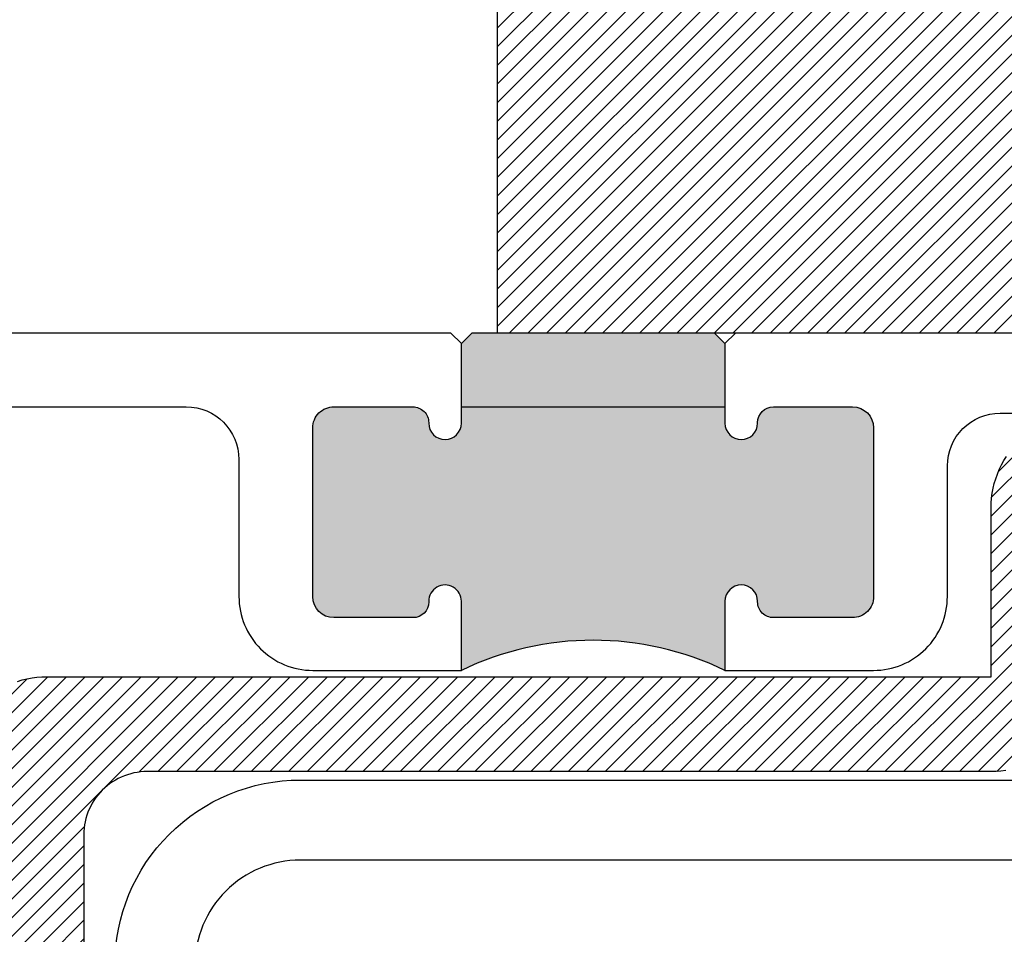
# Model space of a CAD drawing. Units: inches. Extents: x 0 to 113, y -1 to 43.
# Drawn here: x 5 to 5, y 8 to 9 of the extents above; entities that cross this region are included whole.
import ezdxf
from ezdxf import colors
from ezdxf.entities.mleader import LeaderData, LeaderLine
from ezdxf.math import Vec2, Vec3

# ---------------------------------------------------------------- set-up
doc = ezdxf.new("R2010")
doc.units = ezdxf.units.IN
doc.header["$LTSCALE"] = 0.5
doc.header["$MEASUREMENT"] = 0
for name, color, linetype in [('Arcadia-Profile', 6, 'Continuous'), ('Arcadia-Shade', 8, 'Continuous'), ('Arcadia-Title', 1, 'Continuous')]:
    doc.layers.add(name, color=color, linetype=linetype)
doc.styles.get("Standard").update_dxf_attribs({"font": 'ARIALN.TTF'})

# ---------------------------------------------------------------- blocks, each defined once
blk = doc.blocks.new('*U40')
at = {"layer": 'Arcadia-Shade', "lineweight": -3}
h = blk.add_hatch(dxfattribs=at)
h.set_pattern_fill('ANSI31', color=256, scale=0.1, style=0)
h.set_pattern_definition([(45, (-122.9777899938268, -543.0520791220364), (-0.008838834764831844, 0.008838834764831846), [])])
h.paths.add_polyline_path([(0, 0.5625), (0.9999994999999727, 0.5625), (0.9999994999999727, 0), (0, 0)])
at = {"layer": 'Arcadia-Profile', "lineweight": -3}
blk.add_lwpolyline([(0, 0.5625), (0.9999994999999727, 0.5625), (0.9999994999999727, 0), (0, 0)], close=True, dxfattribs=at)
blk = doc.blocks.new('CLIP TG302')
at = {"layer": 'Arcadia-Shade', "lineweight": -3}
h = blk.add_hatch(dxfattribs=at)
h.set_pattern_fill('ANSI31', color=256, scale=0.1, style=0)
h.set_pattern_definition([(45, (-30.45877986759729, 111.7170299089803), (-0.008838834764831844, 0.008838834764831846), [])])
h.paths.add_polyline_path([(0.4245536685968396, 0.4994374990587716), (0.4245536685968396, 0.4139604990587742), (0.4245609685968397, 0.4134194990587758), (0.4245828685968398, 0.412879499058775), (0.4246194685968412, 0.4123394990587741), (0.4246705685968379, 0.4118014990587824), (0.4247361685968407, 0.4112644990587739), (0.42481636859684, 0.4107294990587746), (0.4249109685968406, 0.410197499058782), (0.425019968596839, 0.4096674990587701), (0.4251431685968399, 0.409140499058779), (0.4252806685968409, 0.4086174990587779), (0.4254321685968385, 0.4080984990587808), (0.4255976685968399, 0.4075834990587737), (0.4257770685968403, 0.4070724990587706), (0.4259702685968385, 0.4065674990587809), (0.4261769685968382, 0.4060674990587785), (0.4263971685968393, 0.4055734990587752), (0.4266305685968383, 0.4050854990587709), (0.4268770685968413, 0.4046044990587774), (0.4271365685968398, 0.4041294990587829), (0.4274087685968411, 0.4036624990587825), (0.4276935685968404, 0.4032024990587786), (0.4279906685968413, 0.4027504990587829), (0.428299868596838, 0.4023064990587812), (0.4286209685968387, 0.4018714990587711), (0.42895366859684, 0.4014454990587808), (0.4292978685968407, 0.4010274990587703), (0.4296531685968397, 0.4006204990587747), (0.4300193685968381, 0.4002214990587731), (0.4303962685968408, 0.3998334990587722), (0.4307834685968395, 0.3994564990587719), (0.4356756685968399, 0.3947054990587731), (0.4404592685968396, 0.3898454990587794), (0.4451320685968412, 0.3848794990587834), (0.4496914685968392, 0.3798084990587824), (0.4541351685968387, 0.3746354990587832), (0.4584609685968388, 0.3693634990587782), (0.4626666685968388, 0.3639964990587714), (0.4667500685968378, 0.3585344990587771), (0.4707091685968408, 0.3529824990587827), (0.4745417685968398, 0.3473414990587713), (0.47824616859684, 0.3416164990587731), (0.481820268596838, 0.3358084990587713), (0.4852623685968389, 0.3299224990587817), (0.4885706685968394, 0.3239594990587733), (0.4917434685968409, 0.3179224990587812), (0.494779168596839, 0.3118164990587786), (0.497676268596841, 0.3056434990587746), (0.50043326859684, 0.2994064990587759), (0.5030486685968398, 0.2931084990587749), (0.5055211685968395, 0.2867534990587757), (0.5078496685968403, 0.2803434990587732), (0.5100327685968402, 0.2738834990587833), (0.5120694685968381, 0.2673754990587724), (0.5139586685968389, 0.2608234990587732), (0.5156994685968392, 0.2542294990587806), (0.5172909685968392, 0.2475984990587818), (0.5187323685968401, 0.2409334990587695), (0.5200228685968398, 0.2342374990587786), (0.5211618685968382, 0.2275144990587705), (0.5221487685968391, 0.220766499058783), (0.5222993685968405, 0.2198204990587698), (0.5224950685968395, 0.2188834990587765), (0.522735368596841, 0.2179564990587721), (0.5230198685968404, 0.2170414990587801), (0.52334786859684, 0.2161414990587787), (0.5237185685968413, 0.2152584990587769), (0.5241310685968408, 0.2143934990587724), (0.5245844685968386, 0.2135504990587833), (0.5250777685968409, 0.2127294990587814), (0.5256098685968382, 0.2119324990587756), (0.5261793685968392, 0.2111624990587728), (0.5267851685968381, 0.2104204990587704), (0.5274257685968387, 0.2097084990587774), (0.5280997685968387, 0.2090284990587747), (0.5288055685968409, 0.2083804990587765), (0.5295415685968408, 0.2077674990587752), (0.5303059685968385, 0.2071904990587825), (0.531097268596838, 0.2066504990587816), (0.5319133685968396, 0.2061494990587818), (0.5327525685968411, 0.2056874990587829), (0.533612968596838, 0.2052674990587775), (0.534492468596838, 0.2048874990587706), (0.5353891685968399, 0.2045514990587805), (0.5363009685968407, 0.2042574990587696), (0.5372257685968407, 0.2040084990587729), (0.5381613685968389, 0.2038034990587789), (0.5391057685968406, 0.2036434990587708), (0.54005666859684, 0.2035294990587744), (0.5410120685968387, 0.2034604990587781), (0.5419695685968406, 0.2034374990587793), (0.856298968596839, 0.2034374990587793), (0.8570840085968392, 0.2034164990587755), (0.8578668985968392, 0.2033554990587731), (0.8586454885968386, 0.2032524990587774), (0.859417648596839, 0.2031094990587832), (0.8601812585968389, 0.2029264990587762), (0.8609342185968387, 0.2027034990587708), (0.8616744875968401, 0.2024414990587786), (0.8624000185968406, 0.2021404990587712), (0.8631088255968393, 0.2018024990587719), (0.8637989685968392, 0.2014274990587808), (0.86446855459684, 0.2010174990587785), (0.865115747596839, 0.2005724990587794), (0.8657387745968386, 0.2000944990587783), (0.8663359275968396, 0.1995844990587727), (0.8669055705968383, 0.1990444990587719), (0.8674461405968401, 0.1984744990587757), (0.86795615759684, 0.1978774990587766), (0.8684342235968394, 0.1972544990587721), (0.8688790275968401, 0.1966074990587714), (0.8692893495968406, 0.1959374990587719), (0.8696640665968403, 0.1952474990587802), (0.8700021505968394, 0.1945384990587797), (0.8703026749968394, 0.193813499058777), (0.870564816296838, 0.193072499058772), (0.8707878559968378, 0.1923194990587831), (0.8709711825968398, 0.1915564990587768), (0.8711142936968379, 0.190784499058779), (0.8712167970268396, 0.1900054990587705), (0.8712784116168386, 0.1892224990587721), (0.8712989685968395, 0.1884374990587787), (0.8712989685968395, 0.09343749905877985), (0.8712784116168386, 0.09265249905877226), (0.8712167970268396, 0.09186959905878211), (0.8711142936968379, 0.09109099905877827), (0.8709711825968398, 0.09031889905877222), (0.8707878559968378, 0.08955529905877313), (0.870564816296838, 0.08880229905877002), (0.8703026749968394, 0.08806199905878032), (0.8700021505968394, 0.08733649905877883), (0.8696640665968403, 0.08662769905878065), (0.8692893495968406, 0.08593759905878073), (0.8688790275968401, 0.08526799905877169), (0.8684342235968394, 0.08462079905878284), (0.86795615759684, 0.08399769905877008), (0.8674461405968401, 0.08340059905877695), (0.8669055705968383, 0.08283099905877123), (0.8663359275968396, 0.08229039905877755), (0.8657387745968386, 0.08178039905877199), (0.865115747596839, 0.08130229905877684), (0.86446855459684, 0.08085749905878004), (0.8637989685968392, 0.0804471990587814), (0.8631088255968393, 0.08007249905877245), (0.8624000185968406, 0.0797343990587791), (0.8616744875968401, 0.07943379905877634), (0.8609342185968387, 0.07917169905877586), (0.8601812585968389, 0.07894869905877044), (0.859417648596839, 0.07876529905877305), (0.8586454885968386, 0.07862219905877055), (0.8578668985968392, 0.07851969905877354), (0.8570840085968392, 0.07845809905877843), (0.856298968596839, 0.07843759905877334), (0.7712989685968381, 0.07843759905877334), (0.7612989685968401, 0.08843759905877846), (0.481298968596839, 0.08843759905877846), (0.471298968596841, 0.07843759905877334), (0.4448536685968385, 0.07843759905877334), (0.443806868596841, 0.0784649990587809), (0.4427630685968396, 0.0785470990587811), (0.4417249685968407, 0.07868379905877987), (0.4406953685968382, 0.07887459905877847), (0.4396772685968386, 0.07911899905877817), (0.4386732685968404, 0.07941639905877196), (0.4376862685968383, 0.07976589905877063), (0.436718868596838, 0.08016659905877077), (0.4357737685968388, 0.08061739905878085), (0.4348536685968405, 0.08111699905877856), (0.4339608685968379, 0.08166409905877003), (0.4330979685968401, 0.08225719905877327), (0.4322672685968385, 0.0828945990587755), (0.431470968596841, 0.08357469905877224), (0.4307114685968401, 0.08429539905877448), (0.4299907685968378, 0.08505489905877539), (0.4293106685968411, 0.08585109905877175), (0.4286732685968389, 0.08668179905878048), (0.4280801685968392, 0.08754479905877588), (0.4275331685968382, 0.08843759905877846), (0.4270334685968393, 0.08935769905878033), (0.4265826685968399, 0.09030279905877592), (0.4261820685968409, 0.09127019905878342), (0.4258324685968411, 0.09225719905877838), (0.4255350685968402, 0.09326149905876946), (0.4252906685968405, 0.09427949905877142), (0.4250998685968383, 0.09530849905877403), (0.4249631685968396, 0.09634649905878234), (0.4248810685968394, 0.0973904990587755), (0.4248536685968389, 0.0984374990587753), (0.4248536685968389, 0.1804374990587831), (0.4247617685968379, 0.186528499058781), (0.4244863685968383, 0.1926124990587823), (0.4240275685968413, 0.1986864990587804), (0.4233858685968386, 0.2047444990587763), (0.4225618685968406, 0.2107794990587735), (0.4215562685968379, 0.2167864990587702), (0.4203699685968409, 0.2227614990587767), (0.4190040685968413, 0.2286974990587822), (0.4174597685968386, 0.2345894990587709), (0.41573856859684, 0.2404324990587696), (0.413841968596838, 0.2462204990587793), (0.4117717685968394, 0.2519494990587816), (0.4095296685968393, 0.25761249905878), (0.4071179685968396, 0.2632064990587821), (0.4045385685968412, 0.2687244990587772), (0.4017940685968391, 0.2741624990587752), (0.3988868685968399, 0.2795144990587772), (0.3958195685968384, 0.2847774990587766), (0.3925949685968391, 0.2899444990587767), (0.3892160685968378, 0.2950134990587827), (0.3856858685968412, 0.2999764990587721), (0.3820076685968381, 0.3048324990587759), (0.3781846685968411, 0.3095744990587832), (0.3742204685968389, 0.3141984990587758), (0.3701186685968381, 0.3187014990587755), (0.3658828685968381, 0.3230794990587782), (0.3615170685968394, 0.3273264990587705), (0.357025168596838, 0.3314404990587718), (0.3524113685968402, 0.3354174990587779), (0.3476796685968395, 0.3392534990587706), (0.347291568596841, 0.3395504990587739), (0.3468963685968411, 0.3398384990587715), (0.3464941685968412, 0.3401164990587802), (0.3460853685968388, 0.3403844990587714), (0.3456700685968386, 0.3406434990587712), (0.3452486685968381, 0.3408904990587729), (0.3448212685968386, 0.3411284990587831), (0.3443882685968411, 0.3413554990587784), (0.3439497685968398, 0.341571499058773), (0.3435061685968392, 0.3417774990587787), (0.3430575685968407, 0.3419714990587721), (0.3426044685968392, 0.3421554990587765), (0.3421469685968397, 0.3423284990587803), (0.3416853685968384, 0.3424894990587717), (0.3412199685968389, 0.3426394990587767), (0.3407510685968411, 0.3427774990587693), (0.3402789685968379, 0.3429044990587755), (0.3398037685968411, 0.3430204990587811), (0.3393259685968388, 0.3431234990587768), (0.3388458685968381, 0.3432154990587719), (0.33836356859684, 0.3432964990587806), (0.3378793685968411, 0.3433644990587794), (0.33739376859684, 0.3434214990587776), (0.3369068685968379, 0.3434664990587777), (0.3364190685968396, 0.3434984990587822), (0.3359305685968401, 0.3435194990587718), (0.3354416685968395, 0.3435284990587775), (0.334952768596839, 0.3435254990587708), (0.3344640685968407, 0.3435104990587803), (0.3339758685968413, 0.3434834990587774), (0.3298657685968394, 0.3433764990587775), (0.3257606685968391, 0.3436064990587795), (0.3216882685968407, 0.3441724990587716), (0.3176762685968413, 0.3450714990587755), (0.3137514685968412, 0.3462964990587807), (0.3099406685968411, 0.3478404990587762), (0.3062693685968405, 0.3496914990587783), (0.3027624685968391, 0.3518374990587745), (0.2994435685968391, 0.3542644990587718), (0.2963351685968405, 0.3569554990587704), (0.2934582685968401, 0.3598924990587733), (0.2908322685968407, 0.3630564990587715), (0.2884747685968385, 0.3664254990587779), (0.2864018685968404, 0.369975499058782), (0.2846275685968394, 0.3736844990587826), (0.2831637685968396, 0.3775264990587743), (0.2820202685968383, 0.3814764990587776), (0.281204968596839, 0.3855064990587778), (0.2807232685968408, 0.389589499058772), (0.2805784685968398, 0.3936984990587717), (0.2807715685968404, 0.3978054990587765), (0.2813011685968405, 0.4018824990587717), (0.2821637685968383, 0.405902499058783), (0.2833534685968395, 0.4098384990587789), (0.2848623685968406, 0.4136634990587709), (0.2866801685968383, 0.4173504990587702), (0.2887945685968383, 0.4208774990587756), (0.2911914685968391, 0.4242174990587699), (0.2938544685968409, 0.4273504990587753), (0.2967656685968407, 0.4302534990587787), (0.3066178685968382, 0.442284499058772), (0.3144858685968401, 0.4556974990587719), (0.3201794685968409, 0.4701684990587722), (0.3235608685968394, 0.4853464990587781), (0.3245484685968378, 0.5008654990587758), (0.3231182685968399, 0.5163494990587765), (0.319304968596839, 0.5314244990587724), (0.3132005685968409, 0.5457264990587731), (0.3049529685968402, 0.5589094990587711), (0.2947612685968402, 0.5706544990587759), (0.2828721685968389, 0.5806774990587797), (0.2695729685968402, 0.5887364990587827), (0.2551851685968387, 0.5946354990587821), (0.2400568685968381, 0.5982334990587788), (0.2245536685968403, 0.5994424990587817), (0.2090503685968379, 0.5982334990587788), (0.1939220685968408, 0.5946354990587821), (0.1795343685968405, 0.5887364990587827), (0.1662350685968406, 0.5806774990587797), (0.1543459685968394, 0.5706544990587759), (0.1441542685968393, 0.5589094990587711), (0.1359066685968386, 0.5457264990587731), (0.1298023685968381, 0.5314244990587724), (0.1259889685968396, 0.5163494990587765), (0.1245587685968381, 0.5008654990587758), (0.1255463685968401, 0.4853464990587781), (0.1289278685968398, 0.4701684990587722), (0.1346213685968394, 0.4556974990587719), (0.1424893685968414, 0.442284499058772), (0.1523415685968388, 0.4302534990587787), (0.1551765685968398, 0.4274324990587814), (0.1577771685968408, 0.4243944990587778), (0.1601268685968407, 0.4211574990587792), (0.1622104685968395, 0.4177444990587702), (0.1640147685968394, 0.4141744990587739), (0.1655282685968409, 0.4104724990587698), (0.1667412685968408, 0.4066614990587709), (0.1676460685968379, 0.4027664990587709), (0.1682366685968404, 0.3988104990587829), (0.1685095685968392, 0.3948204990587811), (0.1684628685968406, 0.3908214990587737), (0.1680969685968385, 0.3868384990587828), (0.167414068596841, 0.3828984990587827), (0.1664186685968403, 0.3790244990587723), (0.1651169685968412, 0.3752424990587713), (0.1635174685968401, 0.3715774990587732), (0.161630368596839, 0.3680514990587795), (0.1594675685968383, 0.3646864990587773), (0.1570429685968406, 0.3615064990587769), (0.15437216859684, 0.3585294990587755), (0.1514720685968385, 0.3557754990587796), (0.1483612685968403, 0.3532614990587746), (0.1450596685968399, 0.3510044990587744), (0.1415882685968413, 0.3490184990587721), (0.1379693685968384, 0.3473154990587801), (0.1342260685968384, 0.3459074990587823), (0.1303822685968399, 0.3448034990587701), (0.1264624685968379, 0.3440084990587735), (0.122491868596839, 0.3435304990587724), (0.1184956685968395, 0.3433704990587785), (0.02828696859683788, 0.3433704990587785), (0.02724026859683804, 0.3433434990587756), (0.02619636859683894, 0.343260499058772), (0.02515826859684012, 0.3431244990587743), (0.02412876859683877, 0.3429334990587734), (0.02311056859683802, 0.3426894990587783), (0.02210666859684096, 0.3423914990587775), (0.02111956859683772, 0.3420424990587776), (0.0201522685968385, 0.3416414990587811), (0.01920716859683935, 0.3411904990587828), (0.01828696859683987, 0.3406914990587779), (0.01739416859684084, 0.340143499058783), (0.01653126859683951, 0.3395504990587739), (0.01570056859683788, 0.3389134990587763), (0.01490436859683797, 0.3382334990587736), (0.01414486859684061, 0.337512499058775), (0.01342406859684075, 0.3367534990587728), (0.01274406859683808, 0.3359564990587813), (0.0121066685968394, 0.3351264990587737), (0.01151356859683972, 0.3342634990587783), (0.01096646859684114, 0.3333704990587734), (0.01046686859683987, 0.3324504990587798), (0.01001606859684046, 0.3315054990587782), (0.009615368596840312, 0.3305374990587779), (0.00926586859683809, 0.329550499058783), (0.00896846859684075, 0.3285464990587741), (0.008723968596839882, 0.3275284990587721), (0.008533168596837726, 0.3264994990587695), (0.008396568596840126, 0.3254614990587754), (0.008314368596838762, 0.3244174990587823), (0.008286968596838307, 0.3233704990587825), (0.008286968596838307, 0.2104264990587694), (0.008163668596839813, 0.2057164990587808), (0.007793968596839562, 0.2010194990587735), (0.007178868596838583, 0.1963474990587741), (0.006320268596837764, 0.1917144990587758), (0.005220268596840327, 0.1871334990587741), (0.003882068596841037, 0.1826154990587696), (0.002309168596838163, 0.1781734990587722), (0.0005060685968381051, 0.1738204990587775), (-0.001522431403159885, 0.1695674990587719), (-0.00377073140316142, 0.1654264990587819), (-0.006232731403159164, 0.1614094990587773), (-0.0089015314031613, 0.1575264990587755), (-0.01176993140316185, 0.153788499058777), (-0.01483003140316086, 0.1502054990587709), (-0.01807343140315965, 0.1467874990587745), (-0.02149123140316078, 0.1435434990587794), (-0.02507423140315979, 0.1404834990587744), (-0.02881233140315942, 0.1376154990587821), (-0.03269553140316006, 0.1349464990587705), (-0.03671303140315985, 0.1324844990587764), (-0.04085393140315929, 0.1302364990587819), (-0.04510673140315902, 0.1282074990587745), (-0.04945993140315963, 0.1264044990587792), (-0.05390153140315945, 0.1248314990587716), (-0.05841933140316158, 0.1234934990587817), (-0.06300103140316082, 0.1223934990587736), (-0.06763393140316154, 0.1215344990587823), (-0.07230543140316215, 0.1209194990587719), (-0.07700283140315989, 0.1205504990587798), (-0.08171303140316155, 0.1204264990587802), (-0.9772720314031602, 0.1204264990587802), (-0.9772720314031602, -0.0395731009412259), (-0.9773960314031598, -0.04428330094121691), (-0.977765031403159, -0.04898060094122059), (-0.9783800314031623, -0.05365220094122947), (-0.9792390314031607, -0.05828510094121953), (-0.9803390314031617, -0.06286680094122232), (-0.9816770314031587, -0.06738460094122445), (-0.9832500314031591, -0.07182620094121717), (-0.9850530314031616, -0.07617940094122844), (-0.9870820314031619, -0.0804322009412175), (-0.9893300314031599, -0.08457310094122761), (-0.9917920314031612, -0.08859060094121674), (-0.9944610314031621, -0.09247370094122687), (-0.9973290314031615, -0.09621190094122767), (-1.000389031403159, -0.0997948009412255), (-1.003633031403162, -0.1032127009412278), (-1.007050031403161, -0.1064561009412301), (-1.01063303140316, -0.1095162009412292), (-1.014372031403159, -0.1123846009412262), (-1.018255031403161, -0.1150534009412212), (-1.022272031403162, -0.1175153009412213), (-1.026413031403159, -0.1197636009412264), (-1.030666031403161, -0.1217921009412208), (-1.035019031403159, -0.1235953009412185), (-1.03946103140316, -0.1251681009412238), (-1.04397803140316, -0.1265064009412242), (-1.048560031403159, -0.127606300941224), (-1.053193031403161, -0.1284650009412189), (-1.057865031403161, -0.1290800009412294), (-1.062562031403161, -0.1294497009412225), (-1.06727203140316, -0.1295731009412293), (-1.78314603140316, -0.1295731009412293), (-1.78785703140316, -0.1296964009412278), (-1.79255403140316, -0.130066100941221), (-1.797225031403162, -0.1306811009412172), (-1.80185803140316, -0.1315398009412263), (-1.806440031403159, -0.1326397009412261), (-1.81095803140316, -0.1339780009412266), (-1.81539903140316, -0.1355508009412176), (-1.81975303140316, -0.1373540009412295), (-1.824005031403161, -0.139382500941224), (-1.828146031403161, -0.141630800941229), (-1.83216403140316, -0.1440927009412292), (-1.836047031403162, -0.1467615009412242), (-1.83978503140316, -0.1496299009412212), (-1.843368031403159, -0.1526900009412202), (-1.846786031403159, -0.1559334009412225), (-1.85002903140316, -0.1593513009412248), (-1.853089031403162, -0.1629342009412227), (-1.855958031403162, -0.1666724009412235), (-1.858627031403159, -0.1705555009412194), (-1.861089031403161, -0.1745731009412168), (-1.863337031403162, -0.1787139009412186), (-1.865365031403162, -0.1829668009412302), (-1.867169031403161, -0.187319900941219), (-1.868741031403161, -0.1917615009412259), (-1.870080031403162, -0.196279300941228), (-1.87118003140316, -0.2008610009412166), (-1.872038031403161, -0.2054940009412292), (-1.872653031403161, -0.2101655009412298), (-1.873023031403161, -0.2148628009412192), (-1.873146031403159, -0.2195731009412185), (-1.873146031403159, -0.6171347009412216), (-1.873166031403159, -0.6180297009412214), (-1.87322603140316, -0.6189230009412228), (-1.87332603140316, -0.6198126009412306), (-1.873466031403161, -0.6206969009412262), (-1.873645031403161, -0.621574100941217), (-1.873863031403161, -0.6224423009412305), (-1.874120031403159, -0.623300000941228), (-1.87441503140316, -0.6241452009412285), (-1.874748031403161, -0.6249764009412218), (-1.87511703140316, -0.6257920009412175), (-1.875523031403162, -0.6265901009412289), (-1.87596303140316, -0.6273693009412256), (-1.876439031403159, -0.6281280009412171), (-1.876947031403162, -0.6288647009412216), (-1.877489031403162, -0.6295779009412286), (-1.87806103140316, -0.6302662009412217), (-1.878664031403162, -0.6309281009412189), (-1.879296031403161, -0.6315624009412204), (-1.87995503140316, -0.6321678009412182), (-1.880641031403162, -0.6327430009412183), (-1.881352031403161, -0.6332870009412233), (-1.882087031403159, -0.6337987009412274), (-1.88284403140316, -0.6342769009412166), (-1.883621031403159, -0.6347208009412242), (-1.884418031403161, -0.6351294009412243), (-1.885232031403159, -0.63550200094123), (-1.88606203140316, -0.6358378009412178), (-1.886906031403161, -0.6361361009412292), (-1.88776203140316, -0.6363964009412229), (-1.88863003140316, -0.6366180009412261), (-1.999033031403162, -0.6622120009412242), (-1.99992003140316, -0.6624393009412302), (-2.00079703140316, -0.662707000941225), (-2.001660031403162, -0.6630146009412243), (-2.00250803140316, -0.6633613009412187), (-2.003339031403161, -0.6637465009412296), (-2.004152031403159, -0.6641694009412191), (-2.004944031403159, -0.6646290009412184), (-2.00571503140316, -0.6651245009412179), (-2.00646203140316, -0.6656547009412179), (-2.00718403140316, -0.666218600941221), (-2.00787903140316, -0.6668150009412273), (-2.008547031403161, -0.6674426009412286), (-2.00918503140316, -0.6681001009412171), (-2.009792031403162, -0.6687861009412188), (-2.01036703140316, -0.6694993009412258), (-2.010909031403159, -0.6702380009412252), (-2.011417031403159, -0.6710007009412209), (-2.011889031403161, -0.6717859009412166), (-2.012324031403161, -0.672591900941228), (-2.012723031403162, -0.6734170009412281), (-2.013083031403159, -0.6742595009412184), (-2.013404031403162, -0.6751176009412205), (-2.01368503140316, -0.6759894009412193), (-2.013926031403159, -0.6768733009412244), (-2.014127031403159, -0.6777672009412186), (-2.014286031403159, -0.6786694009412173), (-2.01440403140316, -0.6795780009412198), (-2.01448003140316, -0.6804910009412168), (-2.014514031403159, -0.6814065009412218), (-2.014506031403162, -0.6823227009412278), (-2.01542703140316, -0.7087598009412233), (-2.019829031403159, -0.7348443009412193), (-2.02763403140316, -0.7601197009412175), (-2.03870703140316, -0.784143900941217), (-2.052854031403161, -0.8064966009412302), (-2.069827031403161, -0.8267868909412215), (-2.08932903140316, -0.8446597009412216), (-2.11101903140316, -0.8598024209412216), (-2.134518031403161, -0.8719501509412169), (-2.15941503140316, -0.8808903709412306), (-2.185274031403161, -0.886466710941221), (-2.211642031403159, -0.8885816009412224), (-2.238059031403161, -0.8871980509412225), (-2.264063031403161, -0.8823402609412199), (-2.289197031403159, -0.8740932209412193), (-2.31302403140316, -0.8626011909412199), (-2.335125031403159, -0.8480652009412211), (-2.355115031403159, -0.8307395509412174), (-2.372644031403162, -0.810927320941218), (-2.387404031403161, -0.7889751009412294), (-2.399139031403159, -0.7652669009412278), (-2.407641031403159, -0.7402174009412192), (-2.41276403140316, -0.7142649009412168), (-2.414417031403161, -0.6878634009412252), (-2.412571031403161, -0.661474700941227), (-2.40725803140316, -0.6355604009412303), (-2.398572031403159, -0.610573900941219), (-2.386665031403162, -0.5869522009412265), (-2.371744031403161, -0.5651087009412237), (-2.354071031403162, -0.5454254009412267), (-2.35001803140316, -0.5421274009412258), (-2.345644031403161, -0.5392700009412295), (-2.340996031403161, -0.5368843009412245), (-2.33612503140316, -0.5349963009412164), (-2.331083031403161, -0.5336266009412185), (-2.32592603140316, -0.532790000941219), (-2.320710031403159, -0.5324959009412282), (-2.315491031403162, -0.5327472009412304), (-2.310327031403162, -0.5335414009412176), (-2.305275031403159, -0.5348697009412291), (-2.300388031403159, -0.5367176009412304), (-2.29572003140316, -0.5390651009412295), (-2.291323031403159, -0.5418865009412173), (-2.287244031403162, -0.5451510009412175), (-2.283528031403161, -0.5488231009412203), (-2.280214031403162, -0.5528628009412273), (-2.27734003140316, -0.5572258009412252), (-2.274937031403162, -0.5618648009412226), (-2.273031031403161, -0.5667291009412168), (-2.271642031403161, -0.5717657009412278), (-2.270786031403162, -0.5769197009412181), (-2.270472031403159, -0.582134800941219), (-2.270704031403159, -0.5873542009412205), (-2.271478031403159, -0.5925210009412183), (-2.272787031403162, -0.5975789009412296), (-2.27461703140316, -0.6024727009412203), (-2.276947031403161, -0.6071490009412202), (-2.279751031403162, -0.6115569009412241), (-2.283000031403162, -0.615648300941217), (-2.28665803140316, -0.6193785009412238), (-2.29651103140316, -0.6314095009412171), (-2.304379031403162, -0.6448224009412229), (-2.310072031403159, -0.6592929009412245), (-2.313454031403161, -0.6744711009412185), (-2.31444103140316, -0.6899900009412221), (-2.31301103140316, -0.7054744009412275), (-2.309198031403159, -0.7205498009412281), (-2.303093031403161, -0.7348519009412229), (-2.294846031403161, -0.7480347009412185), (-2.284654031403161, -0.7597796009412292), (-2.272765031403161, -0.7698025009412248), (-2.259466031403161, -0.7778612009412171), (-2.24507803140316, -0.7837607009412295), (-2.22995003140316, -0.7873585009412238), (-2.21444603140316, -0.7885674009412185), (-2.198943031403161, -0.7873585009412238), (-2.18381503140316, -0.7837607009412295), (-2.16942703140316, -0.7778612009412171), (-2.15612803140316, -0.7698025009412248), (-2.14423903140316, -0.7597796009412292), (-2.13404703140316, -0.7480347009412185), (-2.125799031403162, -0.7348519009412229), (-2.119695031403161, -0.7205498009412281), (-2.11588203140316, -0.7054744009412275), (-2.114452031403161, -0.6899900009412221), (-2.115439031403159, -0.6744711009412185), (-2.118821031403161, -0.6592929009412245), (-2.124514031403159, -0.6448224009412229), (-2.132382031403161, -0.6314095009412171), (-2.142234031403159, -0.6193785009412238), (-2.14506903140316, -0.6165575009412265), (-2.147670031403159, -0.6135191009412182), (-2.150020031403159, -0.6102827009412266), (-2.152103031403161, -0.6068690009412165), (-2.153908031403162, -0.6032997009412213), (-2.155421031403161, -0.5995977009412172), (-2.156634031403161, -0.5957867009412183), (-2.157539031403161, -0.5918910009412173), (-2.15812903140316, -0.5879355009412279), (-2.15840203140316, -0.5839454009412179), (-2.158356031403159, -0.5799462009412224), (-2.157990031403159, -0.5759636009412219), (-2.15730703140316, -0.5720229009412208), (-2.15631103140316, -0.5681494009412233), (-2.155010031403162, -0.5643677009412187), (-2.153410031403162, -0.5607021009412279), (-2.151523031403162, -0.5571760009412259), (-2.149360031403162, -0.5538118009412187), (-2.146936031403161, -0.5506311009412173), (-2.144265031403162, -0.5476543009412183), (-2.141365031403161, -0.5449002009412283), (-2.138254031403161, -0.5423866009412279), (-2.134952031403159, -0.5401295009412195), (-2.131481031403162, -0.5381433009412291), (-2.127862031403161, -0.5364407009412275), (-2.124119031403161, -0.5350326009412214), (-2.12027503140316, -0.5339279009412223), (-2.11635503140316, -0.5331338009412292), (-2.112385031403161, -0.5326553009412294), (-2.108388031403159, -0.5324954009412295), (-2.018146031403163, -0.5324954009412295), (-2.01710003140316, -0.5324680009412219), (-2.01605603140316, -0.5323859009412217), (-2.015018031403159, -0.532249200941223), (-2.013988031403159, -0.5320584009412244), (-2.01297003140316, -0.5318139009412164), (-2.011966031403162, -0.5315166009412167), (-2.01097903140316, -0.5311670009412239), (-2.010012031403161, -0.5307663009412238), (-2.009067031403159, -0.530315600941222), (-2.008146031403161, -0.5298159009412302), (-2.007254031403161, -0.5292688009412245), (-2.006391031403162, -0.5286758009412296), (-2.00556003140316, -0.5280383009412191), (-2.004764031403163, -0.5273583009412164), (-2.004004031403159, -0.5266376009412284), (-2.003283031403161, -0.5258780009412192), (-2.002603031403162, -0.5250818009412228), (-2.00196603140316, -0.5242511009412283), (-2.001373031403162, -0.523388200941227), (-2.000826031403161, -0.5224954009412244), (-2.000326031403162, -0.5215752009412284), (-1.99987503140316, -0.5206302009412269), (-1.999475031403161, -0.5196628009412194), (-1.99912503140316, -0.5186758009412245), (-1.998828031403161, -0.5176718009412298), (-1.998583031403161, -0.5166537009412195), (-1.998393031403161, -0.5156241009412241), (-1.998256031403159, -0.5145860009412218), (-1.99817403140316, -0.5135421009412227), (-1.998146031403159, -0.5124954009412193), (-1.998146031403159, 0.3233704990587825), (-1.99817403140316, 0.3244174990587823), (-1.998256031403159, 0.3254614990587754), (-1.998393031403161, 0.3264994990587695), (-1.998583031403161, 0.3275284990587721), (-1.998828031403161, 0.3285464990587741), (-1.99912503140316, 0.329550499058783), (-1.999475031403161, 0.3305374990587779), (-1.99987503140316, 0.3315054990587782), (-2.000326031403162, 0.3324504990587798), (-2.000826031403161, 0.3333704990587734), (-2.001373031403162, 0.3342634990587783), (-2.00196603140316, 0.3351264990587737), (-2.002603031403162, 0.3359564990587813), (-2.003283031403161, 0.3367534990587728), (-2.004004031403159, 0.337512499058775), (-2.004764031403163, 0.3382334990587736), (-2.00556003140316, 0.3389134990587763), (-2.006391031403162, 0.3395504990587739), (-2.007254031403161, 0.340143499058783), (-2.008146031403161, 0.3406914990587779), (-2.009067031403159, 0.3411904990587828), (-2.010012031403161, 0.3416414990587811), (-2.01097903140316, 0.3420424990587776), (-2.011966031403162, 0.3423914990587775), (-2.01297003140316, 0.3426894990587783), (-2.013988031403159, 0.3429334990587734), (-2.015018031403159, 0.3431244990587743), (-2.01605603140316, 0.343260499058772), (-2.01710003140316, 0.3433434990587756), (-2.018146031403163, 0.3433704990587785), (-2.108388031403159, 0.3433704990587785), (-2.112385031403161, 0.3435304990587724), (-2.11635503140316, 0.3440084990587735), (-2.12027503140316, 0.3448034990587701), (-2.124119031403161, 0.3459074990587823), (-2.127862031403161, 0.3473154990587801), (-2.131481031403162, 0.3490184990587721), (-2.134952031403159, 0.3510044990587744), (-2.138254031403161, 0.3532614990587746), (-2.141365031403161, 0.3557754990587796), (-2.144265031403162, 0.3585294990587755), (-2.146936031403161, 0.3615064990587769), (-2.149360031403162, 0.3646864990587773), (-2.151523031403162, 0.3680514990587795), (-2.153410031403162, 0.3715774990587732), (-2.155010031403162, 0.3752424990587713), (-2.15631103140316, 0.3790244990587723), (-2.15730703140316, 0.3828984990587827), (-2.157990031403159, 0.3868384990587828), (-2.158356031403159, 0.3908214990587737), (-2.15840203140316, 0.3948204990587811), (-2.15812903140316, 0.3988104990587829), (-2.157539031403161, 0.4027664990587709), (-2.156634031403161, 0.4066614990587709), (-2.155421031403161, 0.4104724990587698), (-2.153908031403162, 0.4141744990587739), (-2.152103031403161, 0.4177444990587702), (-2.150020031403159, 0.4211574990587792), (-2.147670031403159, 0.4243944990587778), (-2.14506903140316, 0.4274324990587814), (-2.142234031403159, 0.4302534990587787), (-2.132382031403161, 0.442284499058772), (-2.124514031403159, 0.4556974990587719), (-2.118821031403161, 0.4701684990587722), (-2.115439031403159, 0.4853464990587781), (-2.114452031403161, 0.5008654990587758), (-2.11588203140316, 0.5163494990587765), (-2.119695031403161, 0.5314244990587724), (-2.125799031403162, 0.5457264990587731), (-2.13404703140316, 0.5589094990587711), (-2.14423903140316, 0.5706544990587759), (-2.15612803140316, 0.5806774990587797), (-2.16942703140316, 0.5887364990587827), (-2.18381503140316, 0.5946354990587821), (-2.198943031403161, 0.5982334990587788), (-2.21444603140316, 0.5994424990587817), (-2.22995003140316, 0.5982334990587788), (-2.24507803140316, 0.5946354990587821), (-2.259466031403161, 0.5887364990587827), (-2.272765031403161, 0.5806774990587797), (-2.284654031403161, 0.5706544990587759), (-2.294846031403161, 0.5589094990587711), (-2.303093031403161, 0.5457264990587731), (-2.309198031403159, 0.5314244990587724), (-2.31301103140316, 0.5163494990587765), (-2.31444103140316, 0.5008654990587758), (-2.313454031403161, 0.4853464990587781), (-2.310072031403159, 0.4701684990587722), (-2.304379031403162, 0.4556974990587719), (-2.29651103140316, 0.442284499058772), (-2.28665803140316, 0.4302534990587787), (-2.283000031403162, 0.4265234990587743), (-2.279751031403162, 0.4224314990587743), (-2.276947031403161, 0.4180244990587738), (-2.27461703140316, 0.4133474990587729), (-2.272787031403162, 0.4084544990587773), (-2.271478031403159, 0.403396499058772), (-2.270704031403159, 0.3982294990587718), (-2.270472031403159, 0.3930094990587776), (-2.270786031403162, 0.3877944990587707), (-2.271642031403161, 0.3826404990587804), (-2.273031031403161, 0.3776044990587764), (-2.274937031403162, 0.3727394990587811), (-2.27734003140316, 0.3681004990587695), (-2.280214031403162, 0.3637374990587716), (-2.283528031403161, 0.3596984990587799), (-2.287244031403162, 0.3560264990587712), (-2.291323031403159, 0.3527614990587722), (-2.29572003140316, 0.3499404990587749), (-2.300388031403159, 0.3475924990587771), (-2.305275031403159, 0.3457444990587817), (-2.310327031403162, 0.3444164990587808), (-2.315491031403162, 0.3436224990587817), (-2.320710031403159, 0.3433704990587785), (-2.32592603140316, 0.3436654990587726), (-2.331083031403161, 0.3445014990587794), (-2.33612503140316, 0.3458714990587737), (-2.340996031403161, 0.3477594990587818), (-2.345644031403161, 0.3501454990587831), (-2.35001803140316, 0.3530024990587748), (-2.354071031403162, 0.3563004990587757), (-2.371744031403161, 0.3759834990587763), (-2.386665031403162, 0.3978274990587778), (-2.398572031403159, 0.4214484990587835), (-2.40725803140316, 0.4464354990587793), (-2.412571031403161, 0.4723494990587795), (-2.414417031403161, 0.4987384990587742), (-2.41276403140316, 0.5251404990587787), (-2.407641031403159, 0.5510924990587824), (-2.399139031403159, 0.5761414990587781), (-2.387404031403161, 0.5998504990587747), (-2.372644031403162, 0.6218024990587736), (-2.355115031403159, 0.6416144990587753), (-2.335125031403159, 0.6589404990587724), (-2.31302403140316, 0.6734764990587792), (-2.289197031403159, 0.6849684990587832), (-2.264063031403161, 0.6932154990587804), (-2.238059031403161, 0.6980734990587791), (-2.211642031403159, 0.6994564990587833), (-2.185274031403161, 0.6973414990587798), (-2.15941503140316, 0.6917654990587749), (-2.134518031403161, 0.6828254990587794), (-2.11101903140316, 0.6706774990587832), (-2.08932903140316, 0.6555344990587741), (-2.069827031403161, 0.6376624990587771), (-2.052854031403161, 0.6173714990587769), (-2.03870703140316, 0.5950194990587789), (-2.02763403140316, 0.5709944990587701), (-2.019829031403159, 0.5457194990587766), (-2.01542703140316, 0.5196344990587818), (-2.014506031403162, 0.4931974990587804), (-2.014514031403159, 0.4922814990587767), (-2.01448003140316, 0.4913664990587705), (-2.01440403140316, 0.4904534990587734), (-2.014286031403159, 0.4895444990587805), (-2.014127031403159, 0.4886424990587699), (-2.013926031403159, 0.4877484990587817), (-2.01368503140316, 0.4868644990587825), (-2.013404031403162, 0.4859924990587814), (-2.013083031403159, 0.4851344990587734), (-2.012723031403162, 0.4842924990587818), (-2.012324031403161, 0.4834674990587757), (-2.011889031403161, 0.4826614990587785), (-2.011417031403159, 0.4818754990587735), (-2.010909031403159, 0.4811134990587789), (-2.01036703140316, 0.480374499058783), (-2.009792031403162, 0.4796614990587784), (-2.00918503140316, 0.4789754990587767), (-2.008547031403161, 0.4783174990587753), (-2.00787903140316, 0.4776904990587809), (-2.00718403140316, 0.4770934990587818), (-2.00646203140316, 0.4765294990587705), (-2.00571503140316, 0.4759994990587728), (-2.004944031403159, 0.475504499058772), (-2.004152031403159, 0.4750444990587823), (-2.003339031403161, 0.4746214990587703), (-2.00250803140316, 0.474236499058776), (-2.001660031403162, 0.473889499058771), (-2.00079703140316, 0.4735824990587787), (-1.99992003140316, 0.4733144990587732), (-1.999033031403162, 0.4730874990587779), (-1.88088803140316, 0.4456984990587785), (-1.880454031403161, 0.4455874990587745), (-1.880026031403162, 0.4454574990587759), (-1.879604031403161, 0.4453084990587826), (-1.879189031403161, 0.4451404990587804), (-1.878782031403162, 0.444954499058781), (-1.878384031403161, 0.4447494990587728), (-1.877995031403159, 0.4445274990587791), (-1.877617031403162, 0.4442884990587714), (-1.87724903140316, 0.4440324990587783), (-1.876894031403161, 0.4437604990587829), (-1.87655103140316, 0.4434734990587827), (-1.876221031403162, 0.4431704990587804), (-1.87590503140316, 0.4428534990587707), (-1.87560403140316, 0.4425224990587822), (-1.87531703140316, 0.4421784990587696), (-1.87504703140316, 0.4418214990587757), (-1.874793031403161, 0.4414534990587811), (-1.874555031403162, 0.4410744990587716), (-1.874334031403162, 0.4406844990587757), (-1.87413203140316, 0.4402854990587741), (-1.873947031403162, 0.439877499058781), (-1.873781031403162, 0.4394624990587772), (-1.873633031403159, 0.4390394990587794), (-1.873505031403162, 0.4386104990587825), (-1.873396031403161, 0.4381764990587698), (-1.87330603140316, 0.4377374990587697), (-1.87323603140316, 0.4372954990587772), (-1.873186031403161, 0.436850499058778), (-1.873156031403159, 0.4364044990587814), (-1.873146031403159, 0.4359564990587756), (-1.873146031403159, 0.05042689905877751), (-1.873023031403161, 0.04571669905877229), (-1.872653031403161, 0.04101939905878282), (-1.872038031403161, 0.03634779905877394), (-1.87118003140316, 0.03171489905876967), (-1.870080031403162, 0.02713319905878109), (-1.868741031403161, 0.02261539905877896), (-1.867169031403161, 0.01817379905877203), (-1.865365031403162, 0.01382059905877497), (-1.863337031403162, 0.009567799058771698), (-1.861089031403161, 0.005426899058775803), (-1.858627031403159, 0.001409399058772465), (-1.855958031403162, -0.002473700941223456), (-1.853089031403162, -0.006211900941224258), (-1.85002903140316, -0.009794800941222093), (-1.846786031403159, -0.0132127009412244), (-1.843368031403159, -0.01645610094122674), (-1.83978503140316, -0.01951620094122575), (-1.836047031403162, -0.02238460094122274), (-1.83216403140316, -0.02505340094121777), (-1.828146031403161, -0.0275153009412179), (-1.824005031403161, -0.02976360094122299), (-1.81975303140316, -0.03179210094121743), (-1.81539903140316, -0.03359530094122931), (-1.81095803140316, -0.03516810094122036), (-1.806440031403159, -0.03650640094122082), (-1.80185803140316, -0.03760630094122064), (-1.797225031403162, -0.03846500094122973), (-1.79255403140316, -0.03908000094122599), (-1.78785703140316, -0.03944970094121913), (-1.78314603140316, -0.0395731009412259), (-1.06727203140316, -0.0395731009412259), (-1.06727203140316, 0.1204264990587802), (-1.067149031403162, 0.1251374990587806), (-1.066779031403161, 0.1298344990587736), (-1.066164031403162, 0.134506499058773), (-1.06530503140316, 0.1391384990587738), (-1.06420603140316, 0.143720499058773), (-1.062867031403162, 0.1482384990587775), (-1.061294031403161, 0.1526804990587749), (-1.059491031403162, 0.1570334990587696), (-1.057463031403159, 0.1612864990587752), (-1.05521403140316, 0.1654264990587819), (-1.05275303140316, 0.1694444990587698), (-1.050084031403159, 0.1733274990587717), (-1.047215031403162, 0.1770654990587701), (-1.044155031403161, 0.1806484990587762), (-1.04091203140316, 0.1840664990587726), (-1.03749403140316, 0.1873094990587703), (-1.033911031403161, 0.1903704990587727), (-1.030173031403159, 0.1932384990587792), (-1.02629003140316, 0.1959074990587766), (-1.022272031403162, 0.1983694990587708), (-1.018131031403161, 0.2006174990587795), (-1.013878031403159, 0.2026464990587726), (-1.009525031403161, 0.2044494990587822), (-1.005084031403161, 0.2060224990587756), (-1.00056603140316, 0.2073604990587796), (-0.9959840314031609, 0.2084604990587735), (-0.991351031403159, 0.2093184990587815), (-0.9866800314031607, 0.2099334990587778), (-0.9819820314031595, 0.2103034990587815), (-0.9772720314031602, 0.2104264990587694), (-0.1767130314031604, 0.2104264990587694), (-0.173573031403162, 0.210509499058773), (-0.1704410314031612, 0.2107554990587772), (-0.1673270314031612, 0.2111654990587795), (-0.164238031403162, 0.2117384990587823), (-0.1611840314031596, 0.212471499058779), (-0.1581720314031614, 0.2133634990587723), (-0.1552110314031623, 0.2144124990587812), (-0.1523090314031599, 0.2156144990587734), (-0.1494740314031588, 0.2169664990587705), (-0.1467130314031593, 0.2184654990587802), (-0.1440350314031598, 0.2201064990587724), (-0.1414460314031594, 0.2218854990587715), (-0.1389540314031592, 0.2237984990587734), (-0.1365650314031619, 0.2258384990587814), (-0.1342870314031614, 0.2280004990587798), (-0.132124031403162, 0.2302794990587813), (-0.130084031403161, 0.2326674990587776), (-0.1281720314031602, 0.2351594990587813), (-0.1263928314031588, 0.2377484990587817), (-0.1247515314031595, 0.2404264990587706), (-0.1232526314031617, 0.2431874990587772), (-0.121900331403161, 0.2460224990587818), (-0.1206982314031606, 0.2489244990587736), (-0.1196496314031599, 0.2518854990587727), (-0.1187575314031619, 0.2548974990587709), (-0.1180241314031605, 0.2579524990587743), (-0.1174517314031611, 0.2610404990587796), (-0.1170417314031589, 0.2641554990587736), (-0.1167952314031595, 0.2672864990587698), (-0.1167130314031617, 0.2704264990587717), (-0.1167130314031617, 0.4280094990587742), (-0.1166930314031589, 0.428904499058774), (-0.11663293140316, 0.4297984990587764), (-0.1165329314031602, 0.4306874990587772), (-0.1163932314031619, 0.4315724990587739), (-0.1162141314031615, 0.4324494990587766), (-0.1159959314031589, 0.4333174990587736), (-0.1157390314031588, 0.4341754990587816), (-0.1154441314031622, 0.4350204990587798), (-0.1151116314031597, 0.4358514990587707), (-0.1147422314031594, 0.4366674990587711), (-0.11433673140316, 0.4374654990587743), (-0.1138959314031602, 0.4382444990587828), (-0.1134207314031599, 0.4390034990587708), (-0.1129120314031589, 0.4397394990587742), (-0.1123708314031617, 0.4404534990587763), (-0.1117983314031612, 0.441141499058773), (-0.1111955314031619, 0.4418034990587785), (-0.1105637314031611, 0.4424374990587694), (-0.10990423140316, 0.4430424990587767), (-0.1092182314031618, 0.4436184990587719), (-0.1085072314031592, 0.4441624990587769), (-0.1077725314031603, 0.44467349905878), (-0.107015731403159, 0.445151499058781), (-0.1062382314031609, 0.4455954990587827), (-0.105441731403161, 0.4460044990587733), (-0.1046277314031592, 0.4463774990587694), (-0.1037978314031598, 0.4467124990587763), (-0.1029537314031614, 0.4470114990587746), (-0.1020971314031591, 0.4472714990587718), (-0.101229731403162, 0.4474934990587798), (0.009177468596838878, 0.4730884990587754), (0.01006486859683875, 0.4733154990587707), (0.01094096859683802, 0.4735824990587787), (0.01180386859683935, 0.4738904990587827), (0.01265186859684064, 0.4742374990587734), (0.01348296859683984, 0.474622499058782), (0.01429566859684073, 0.4750454990587798), (0.01508806859683887, 0.475504499058772), (0.01585866859683804, 0.4760004990587703), (0.01660566859683854, 0.4765304990587822), (0.01732776859683938, 0.4770944990587793), (0.01802316859684083, 0.4776904990587809), (0.01869056859683838, 0.4783174990587753), (0.01932856859684051, 0.4789754990587767), (0.01993576859683799, 0.4796614990587784), (0.02051086859684048, 0.480374499058783), (0.02105276859683869, 0.4811124990587814), (0.0215602685968399, 0.4818754990587735), (0.02203236859683955, 0.4826604990587811), (0.02246796859683897, 0.4834664990587783), (0.02286626859683949, 0.4842914990587701), (0.02322626859684007, 0.4851334990587759), (0.02354736859684081, 0.4859914990587697), (0.02382886859684064, 0.4868634990587708), (0.02407016859683964, 0.4877464990587725), (0.02427076859683908, 0.4886404990587749), (0.02443016859684022, 0.4895424990587713), (0.02454806859683956, 0.4904514990587785), (0.02462436859683947, 0.4913644990587756), (0.02465866859683885, 0.4922794990587818), (0.02465106859683885, 0.4931954990587712), (0.0251090685968407, 0.5143324990587814), (0.02779586859684002, 0.5353034990587702), (0.03268136859684034, 0.5558734990587766), (0.03971096859683954, 0.5758124990587703), (0.04880616859684039, 0.5948984990587718), (0.05986536859683866, 0.6129174990587813), (0.07276486859683828, 0.6296684990587806), (0.08736056859683927, 0.6449644990587728), (0.103489468596841, 0.6586334990587801), (0.1209711685968387, 0.6705244990587715), (0.1396103685968413, 0.6805024990587754), (0.1591987685968412, 0.6884584990587825), (0.1795175685968395, 0.6943004990587696), (0.2003396685968397, 0.6979664990587793), (0.2214322685968391, 0.6994134990587781), (0.2425597685968413, 0.6986254990587781), (0.2634860685968405, 0.6956114990587707), (0.2839772685968391, 0.6904054990587838), (0.3038044685968408, 0.6830654990587703), (0.3227460685968389, 0.6736734990587792), (0.340590368596839, 0.6623344990587725), (0.3571379685968381, 0.6491754990587708), (0.372203968596839, 0.6343424990587749), (0.3856199685968384, 0.6180024990587754), (0.3972360685968397, 0.6003374990587815), (0.4069225685968405, 0.5815444990587793), (0.4145710685968389, 0.5618344990587758), (0.4200961685968387, 0.5414264990587725), (0.4234361685968402, 0.5205504990587713)])
at = {"layer": 'Arcadia-Profile'}
for points in [[(-0.05390153140315945, 0.1248314990587716), (-0.05841933140316158, 0.1234934990587817), (-0.06300103140316082, 0.1223934990587736), (-0.06763393140316154, 0.1215344990587823), (-0.07230543140316215, 0.1209194990587719), (-0.07700283140315989, 0.1205504990587798), (-0.08171303140316155, 0.1204264990587802), (-0.9772720314031602, 0.1204264990587802), (-0.9772720314031602, -0.0395731009412259), (-0.9773960314031598, -0.04428330094121691), (-0.977765031403159, -0.04898060094122059), (-0.9783800314031623, -0.05365220094122947), (-0.9792390314031607, -0.05828510094121953), (-0.9803390314031617, -0.06286680094122232), (-0.9816770314031587, -0.06738460094122445), (-0.9832500314031591, -0.07182620094121717), (-0.9850530314031616, -0.07617940094122844), (-0.9870820314031619, -0.0804322009412175), (-0.9893300314031599, -0.08457310094122761), (-0.9917920314031612, -0.08859060094121674)], [(-0.991351031403159, 0.2093184990587815), (-0.9866800314031607, 0.2099334990587778), (-0.9819820314031595, 0.2103034990587815), (-0.9772720314031602, 0.2104264990587694), (-0.1767130314031604, 0.2104264990587694), (-0.173573031403162, 0.210509499058773), (-0.1704410314031612, 0.2107554990587772), (-0.1673270314031612, 0.2111654990587795), (-0.164238031403162, 0.2117384990587823), (-0.1611840314031596, 0.212471499058779), (-0.1581720314031614, 0.2133634990587723), (-0.1552110314031623, 0.2144124990587812), (-0.1523090314031599, 0.2156144990587734), (-0.1494740314031588, 0.2169664990587705), (-0.1467130314031593, 0.2184654990587802), (-0.1440350314031598, 0.2201064990587724), (-0.1414460314031594, 0.2218854990587715), (-0.1389540314031592, 0.2237984990587734), (-0.1365650314031619, 0.2258384990587814), (-0.1342870314031614, 0.2280004990587798), (-0.132124031403162, 0.2302794990587813), (-0.130084031403161, 0.2326674990587776), (-0.1281720314031602, 0.2351594990587813), (-0.1263928314031588, 0.2377484990587817), (-0.1247515314031595, 0.2404264990587706), (-0.1232526314031617, 0.2431874990587772), (-0.121900331403161, 0.2460224990587818), (-0.1206982314031606, 0.2489244990587736), (-0.1196496314031599, 0.2518854990587727), (-0.1187575314031619, 0.2548974990587709), (-0.1180241314031605, 0.2579524990587743), (-0.1174517314031611, 0.2610404990587796), (-0.1170417314031589, 0.2641554990587736), (-0.1167952314031595, 0.2672864990587698), (-0.1167130314031617, 0.2704264990587717), (-0.1167130314031617, 0.4280094990587742)]]:
    blk.add_lwpolyline(points, dxfattribs=at)

msp = doc.modelspace()

# ---------------------------------------------------------------- hatches: boundary and pattern name
at = {"layer": 'Arcadia-Profile', "lineweight": -3}
h = msp.add_hatch(color=256, dxfattribs=at)
h.dxf.hatch_style = 1
h.paths.add_polyline_path([(5.352341940431952, 8.50541536539346, 0.4142135623731477), (5.332341940431927, 8.525415365393485), (5.25734194043191, 8.525415365393485, 0.4191044853212491), (5.242339858078182, 8.510169429617207, -1.008229758720488), (5.211341940431947, 8.50991536539351), (5.211341940431932, 8.525415365393485), (4.961341940431932, 8.525415365393599), (4.961341940431932, 8.509915365393624, -1), (4.930341940431926, 8.509915365394079), (4.930341940431941, 8.510415365393158, 0.4142135623814193), (4.915341940431912, 8.525415365393599), (4.840341940431923, 8.525415365393599, 0.4142135623730174), (4.820341940431941, 8.505415365393631), (4.820341940431899, 8.345415365393677, 0.414213562372729), (4.84034194043187, 8.325415365393667), (4.915341940431887, 8.325415365393553, 0.419104485318298), (4.930344022785608, 8.340661301169675, -1.008229758715137), (4.961341940431875, 8.34091536539323), (4.961341940431961, 8.275415365393485, -0.2285316836668891), (5.211341940431904, 8.275415365393386), (5.211341940431932, 8.340915365393542, -1), (5.24234194043191, 8.340915365393542), (5.24234194043191, 8.340415365393568, 0.4142135623730951), (5.257341940431925, 8.325415365393553), (5.332341940431942, 8.325415365393553, 0.4142135623730432), (5.352341940431923, 8.345415365393535)])
h.paths.add_polyline_path([(5.211341940431932, 8.585415365393317), (5.201341940431941, 8.595415365393308), (4.99549561661841, 8.595415365393308), (4.971341940431952, 8.595415365393308), (4.961341940431932, 8.585415365393317), (4.961341940431932, 8.525415365393599), (5.211341940431907, 8.525415365393485)])

# ---------------------------------------------------------------- linework, layer by layer
for p, q in [((4.961341940431932, 8.525415365393599), (4.961341940431932, 8.585415365393317)), ((5.211341940431932, 8.585415365393317), (5.211341940431907, 8.525415365393485))]:
    msp.add_line(p, q, dxfattribs=at)
at = {"layer": 'Arcadia-Profile'}
for points in [[(6.183621636274932, 8.595415365393308), (5.221341940431952, 8.595415365393308), (5.211341940431932, 8.585415365393317), (5.201341940431941, 8.595415365393308), (4.971341940431952, 8.595415365393308), (4.961341940431932, 8.585415365393317), (4.951341940431671, 8.595415365393535), (4.3984987132642, 8.595415365393649, 0.198912367379658)], [(4.460868783562045, 8.525415365393599), (4.700341940431951, 8.525415365393485, -0.4142135623729202), (4.750341940431934, 8.475415365393644), (4.750341940431934, 8.345415365393535, 0.4142135623732116), (4.820341940431984, 8.275415365393485), (4.961341940431961, 8.275415365393485), (4.961341940431875, 8.340915365393641, 1.000000000000909), (4.93034194043187, 8.340915365392732), (4.930341940431898, 8.34041536539354, -0.414213562373095), (4.915341940431912, 8.325415365393553), (4.840341940431895, 8.325415365393667, -0.4142135623726996), (4.820341940431899, 8.345415365393649), (4.820341940431941, 8.505415365393617, -0.4142135623731117), (4.840341940431923, 8.525415365393599), (4.91534194043194, 8.525415365393599, -0.4142135623827806), (4.930341940431941, 8.510415365393044), (4.930341940431926, 8.509915365393624, 0.9999999999999999), (4.961341940431932, 8.509915365393624), (4.961341940431932, 8.525415365393599), (5.211341940431932, 8.525415365393485), (5.211341940431947, 8.50991536539351, 0.9999999999999999), (5.242341940431924, 8.50991536539351), (5.24234194043191, 8.510415365393499, -0.4142135623730992), (5.257341940431925, 8.525415365393485), (5.332341940431942, 8.525415365393485, -0.4142135623722584), (5.352341940431952, 8.505415365393503), (5.352341940431923, 8.345415365393535, -0.4142135623731117), (5.332341940431942, 8.325415365393553), (5.257341940431925, 8.325415365393553, -0.4142135623814195), (5.24234194043191, 8.340415365393994), (5.24234194043191, 8.340915365393528, 0.9999999999999999), (5.211341940431932, 8.340915365393528), (5.211341940431904, 8.275415365393485), (5.352341940431895, 8.275415365393485, 0.4142135623732116), (5.422341940431931, 8.345415365393535), (5.422341940431931, 8.469415365393331, -0.414213562373095), (5.472341940431928, 8.519415365393286), (6.183621636274932, 8.519415365393286, 0.4142135623731408)], [(4.632616636274928, 7.995415365393285, -0.4142135623731658), (4.80861663627493, 8.17141536539333), (5.519851332117977, 8.17141536539333, 0.414213562373274)], [(6.283576636274983, 7.995415365393285, 0.4142135623730409), (6.183576636275017, 8.095415365393308), (6.040851332117949, 8.095415365393308), (6.030851332117987, 8.105415365393299), (6.020851332117939, 8.095415365393308), (5.790851332117949, 8.095415365393308), (5.780851332117958, 8.105415365393299), (5.770851332117982, 8.095415365393308), (4.808616636274916, 8.095415365393308, 0.4142135623731907), (4.708616636274908, 7.995415365393285)]]:
    msp.add_lwpolyline(points, format="xyb", dxfattribs=at)
at = {"layer": 'Arcadia-Profile', "lineweight": -3}
msp.add_arc((5.086341940431815, 8.016213540959086), 0.287768284892698, 64.25432521714923, 115.7456747827995, dxfattribs=at)

# ---------------------------------------------------------------- block references
at = {"lineweight": -3}
msp.add_blockref('*U40', (4.99549561661841, 8.595415365393308), dxfattribs=at)
at = {"layer": 'Arcadia-Profile', "lineweight": -3, "rotation": 180}
msp.add_blockref('CLIP TG302', (4.486466820615427, 8.389848782827709), dxfattribs=at)

# ---------------------------------------------------------------- leaders
at = {"layer": 'Arcadia-Title', "lineweight": -3}
ml = msp.add_multileader_mtext('Standard', dxfattribs=at)
ml.set_content('SCREW RACE\\POUTSIDE SET', color=256)
ml.set_leader_properties()
ml.build(insert=Vec2(0, 0))
ml.multileader.update_dxf_attribs({"has_dogleg": 0, "has_text_frame": 1, "dogleg_length": 0.36, "arrow_head_size": 0.12})
ctx = ml.context
ctx.base_point, ctx.char_height, ctx.arrow_head_size, ctx.landing_gap_size, ctx.plane_origin = Vec3(4.523166266868849, 22.51649275312489), 0.25, 0.12, 0.09, Vec3(-6.911027281439464, 37.13746894272796)
ctx.text_align_type = 1
notes = []
notes.append((ctx, [(0, (0, 0, 0), (0, 0), (1, 0), 1, [])]))
ctx.mtext.insert, ctx.mtext.alignment, ctx.mtext.flow_direction = Vec3(5.569339527441819, 22.64362440387524), 2, 5
for ctx, leaders in notes:
    for number, flags, end, landing, length, lines in leaders:
        leader = LeaderData()
        leader.index, (leader.has_last_leader_line, leader.has_dogleg_vector, leader.attachment_direction) = number, flags
        leader.last_leader_point, leader.dogleg_vector, leader.dogleg_length = Vec3(end), Vec3(landing), length
        for number, points, colour, breaks in lines:
            line = LeaderLine()
            line.index, line.vertices, line.color, line.breaks = number, Vec3.list(points), colors.encode_raw_color(colour), breaks
            leader.lines.append(line)
        ctx.leaders.append(leader)

doc.saveas('drawing.dxf')
